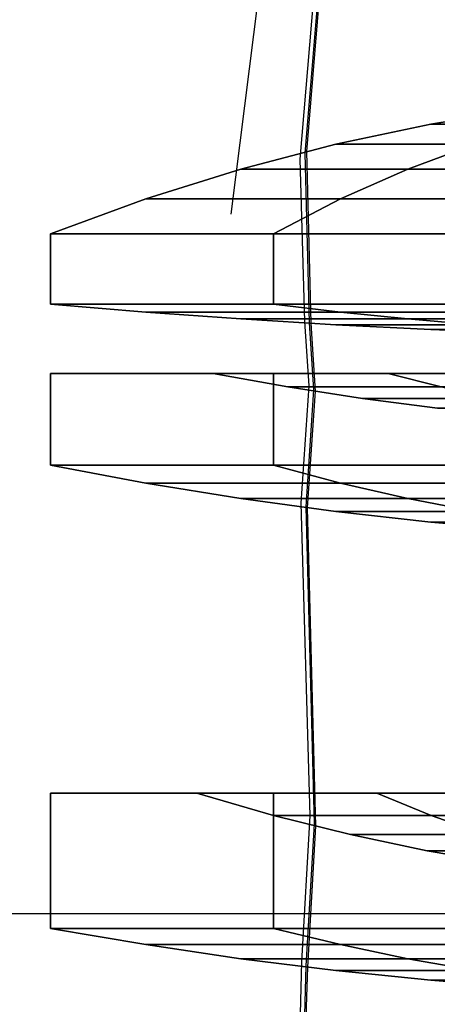
# Model space of a CAD drawing. Units: millimetres. Extents: x -5414 to 9420, y -2986 to 4450.
# Drawn here: x -4236 to -4206, y -1087 to -1015 of the extents above; entities that cross this region are included whole.
import ezdxf

# ---------------------------------------------------------------- set-up
doc = ezdxf.new("R2010")
doc.units = ezdxf.units.MM
for name, color, linetype in [('1', 7, 'Continuous'), ('2', 7, 'Continuous'), ('MEASURE', 5, 'Continuous'), ('RAY', 6, 'Continuous')]:
    doc.layers.add(name, color=color, linetype=linetype)

msp = doc.modelspace()

# ---------------------------------------------------------------- linework, layer by layer
at = {"layer": '1', "color": 11}
for points in [[(-4193.524, -1021.818, 14.584), (-4199.565, -1021.818), (-4206.44, -1022.939), (-4198.386, -1022.939, 19.445)], [(-4199.565, -1021.818), (-4193.524, -1021.818, -14.584), (-4198.386, -1022.939, -19.445), (-4206.44, -1022.939)], [(-4198.386, -1022.939, 19.445), (-4206.44, -1022.939), (-4213.315, -1024.394), (-4203.247, -1024.394, 24.307)], [(-4206.44, -1022.939), (-4198.386, -1022.939, -19.445), (-4203.247, -1024.394, -24.307), (-4213.315, -1024.394)], [(-4203.247, -1024.394, 24.307), (-4213.315, -1024.394), (-4220.19, -1026.192), (-4208.108, -1026.192, 29.168)], [(-4213.315, -1024.394), (-4203.247, -1024.394, -24.307), (-4208.108, -1026.192, -29.168), (-4220.19, -1026.192)], [(-4203.247, -1024.394, -24.307), (-4178.94, -1024.394, -34.375), (-4178.94, -1026.192, -41.25), (-4208.108, -1026.192, -29.168)], [(-4178.94, -1024.394, 34.375), (-4203.247, -1024.394, 24.307), (-4208.108, -1026.192, 29.168), (-4178.94, -1026.192, 41.25)], [(-4208.108, -1026.192, 29.168), (-4220.19, -1026.192), (-4227.065, -1028.347), (-4212.97, -1028.347, 34.03)], [(-4220.19, -1026.192), (-4208.108, -1026.192, -29.168), (-4212.97, -1028.347, -34.03), (-4227.065, -1028.347)], [(-4208.108, -1026.192, -29.168), (-4178.94, -1026.192, -41.25), (-4178.94, -1028.347, -48.125), (-4212.97, -1028.347, -34.03)], [(-4178.94, -1026.192, 41.25), (-4208.108, -1026.192, 29.168), (-4212.97, -1028.347, 34.03), (-4178.94, -1028.347, 48.125)], [(-4212.97, -1028.347, 34.03), (-4227.065, -1028.347), (-4233.94, -1030.874), (-4217.831, -1030.874, 38.891)], [(-4227.065, -1028.347), (-4212.97, -1028.347, -34.03), (-4217.831, -1030.874, -38.891), (-4233.94, -1030.874)], [(-4212.97, -1028.347, -34.03), (-4178.94, -1028.347, -48.125), (-4178.94, -1030.874, -55), (-4217.831, -1030.874, -38.891)], [(-4178.94, -1028.347, 48.125), (-4212.97, -1028.347, 34.03), (-4217.831, -1030.874, 38.891), (-4178.94, -1030.874, 55)], [(-4233.94, -1030.874), (-4233.94, -1035.951), (-4217.831, -1035.951, 38.891), (-4217.831, -1030.874, 38.891)], [(-4217.831, -1030.874, -38.891), (-4217.831, -1035.951, -38.891), (-4233.94, -1035.951), (-4233.94, -1030.874)], [(-4178.94, -1030.874, -55), (-4178.94, -1035.951, -55), (-4217.831, -1035.951, -38.891), (-4217.831, -1030.874, -38.891)], [(-4217.831, -1030.874, 38.891), (-4217.831, -1035.951, 38.891), (-4178.94, -1035.951, 55), (-4178.94, -1030.874, 55)], [(-4212.97, -1036.523, 34.03), (-4227.065, -1036.523), (-4233.94, -1035.951), (-4217.831, -1035.951, 38.891)], [(-4227.065, -1036.523), (-4212.97, -1036.523, -34.03), (-4217.831, -1035.951, -38.891), (-4233.94, -1035.951)], [(-4212.97, -1036.523, -34.03), (-4178.94, -1036.523, -48.125), (-4178.94, -1035.951, -55), (-4217.831, -1035.951, -38.891)], [(-4178.94, -1036.523, 48.125), (-4212.97, -1036.523, 34.03), (-4217.831, -1035.951, 38.891), (-4178.94, -1035.951, 55)], [(-4208.108, -1037.019, 29.168), (-4220.19, -1037.019), (-4227.065, -1036.523), (-4212.97, -1036.523, 34.03)], [(-4220.19, -1037.019), (-4208.108, -1037.019, -29.168), (-4212.97, -1036.523, -34.03), (-4227.065, -1036.523)], [(-4208.108, -1037.019, -29.168), (-4178.94, -1037.019, -41.25), (-4178.94, -1036.523, -48.125), (-4212.97, -1036.523, -34.03)], [(-4178.94, -1037.019, 41.25), (-4208.108, -1037.019, 29.168), (-4212.97, -1036.523, 34.03), (-4178.94, -1036.523, 48.125)], [(-4203.247, -1037.437, 24.307), (-4213.315, -1037.437), (-4220.19, -1037.019), (-4208.108, -1037.019, 29.168)], [(-4213.315, -1037.437), (-4203.247, -1037.437, -24.307), (-4208.108, -1037.019, -29.168), (-4220.19, -1037.019)], [(-4198.386, -1037.78, 19.445), (-4206.44, -1037.78), (-4213.315, -1037.437), (-4203.247, -1037.437, 24.307)], [(-4206.44, -1037.78), (-4198.386, -1037.78, -19.445), (-4203.247, -1037.437, -24.307), (-4213.315, -1037.437)], [(-4203.247, -1037.437, -24.307), (-4178.94, -1037.437, -34.375), (-4178.94, -1037.019, -41.25), (-4208.108, -1037.019, -29.168)], [(-4178.94, -1037.437, 34.375), (-4203.247, -1037.437, 24.307), (-4208.108, -1037.019, 29.168), (-4178.94, -1037.019, 41.25)], [(-4193.524, -1038.046, 14.584), (-4199.565, -1038.046), (-4206.44, -1037.78), (-4198.386, -1037.78, 19.445)], [(-4199.565, -1038.046), (-4193.524, -1038.046, -14.584), (-4198.386, -1037.78, -19.445), (-4206.44, -1037.78)], [(-4233.94, -1040.951), (-4233.94, -1047.589), (-4217.831, -1047.589, 38.891), (-4217.831, -1040.951, 38.891)], [(-4222.191, -1040.951), (-4233.94, -1040.951), (-4217.831, -1040.951, 38.891), (-4209.523, -1040.951, 30.583)], [(-4217.831, -1040.951, -38.891), (-4217.831, -1047.589, -38.891), (-4233.94, -1047.589), (-4233.94, -1040.951)], [(-4209.523, -1040.951, -30.583), (-4217.831, -1040.951, -38.891), (-4233.94, -1040.951), (-4222.191, -1040.951)], [(-4205.7, -1041.92, 26.76), (-4216.784, -1041.92), (-4222.191, -1040.951), (-4209.523, -1040.951, 30.583)], [(-4216.784, -1041.92), (-4205.7, -1041.92, -26.76), (-4209.523, -1040.951, -30.583), (-4222.191, -1040.951)], [(-4178.94, -1040.951, -43.251), (-4178.94, -1040.951, -55), (-4217.831, -1040.951, -38.891), (-4209.523, -1040.951, -30.583)], [(-4178.94, -1040.951, -55), (-4178.94, -1047.589, -55), (-4217.831, -1047.589, -38.891), (-4217.831, -1040.951, -38.891)], [(-4217.831, -1040.951, 38.891), (-4217.831, -1047.589, 38.891), (-4178.94, -1047.589, 55), (-4178.94, -1040.951, 55)], [(-4209.523, -1040.951, 30.583), (-4217.831, -1040.951, 38.891), (-4178.94, -1040.951, 55), (-4178.94, -1040.951, 43.251)], [(-4205.7, -1041.92, -26.76), (-4178.94, -1041.92, -37.844), (-4178.94, -1040.951, -43.251), (-4209.523, -1040.951, -30.583)], [(-4178.94, -1041.92, 37.844), (-4205.7, -1041.92, 26.76), (-4209.523, -1040.951, 30.583), (-4178.94, -1040.951, 43.251)], [(-4201.877, -1042.756, 22.937), (-4211.378, -1042.756), (-4216.784, -1041.92), (-4205.7, -1041.92, 26.76)], [(-4211.378, -1042.756), (-4201.877, -1042.756, -22.937), (-4205.7, -1041.92, -26.76), (-4216.784, -1041.92)], [(-4198.054, -1043.461, 19.114), (-4205.972, -1043.461), (-4211.378, -1042.756), (-4201.877, -1042.756, 22.937)], [(-4205.972, -1043.461), (-4198.054, -1043.461, -19.114), (-4201.877, -1042.756, -22.937), (-4211.378, -1042.756)], [(-4212.97, -1048.88, 34.03), (-4227.065, -1048.88), (-4233.94, -1047.589), (-4217.831, -1047.589, 38.891)], [(-4227.065, -1048.88), (-4212.97, -1048.88, -34.03), (-4217.831, -1047.589, -38.891), (-4233.94, -1047.589)], [(-4212.97, -1048.88, -34.03), (-4178.94, -1048.88, -48.125), (-4178.94, -1047.589, -55), (-4217.831, -1047.589, -38.891)], [(-4178.94, -1048.88, 48.125), (-4212.97, -1048.88, 34.03), (-4217.831, -1047.589, 38.891), (-4178.94, -1047.589, 55)], [(-4208.108, -1049.993, 29.168), (-4220.19, -1049.993), (-4227.065, -1048.88), (-4212.97, -1048.88, 34.03)], [(-4220.19, -1049.993), (-4208.108, -1049.993, -29.168), (-4212.97, -1048.88, -34.03), (-4227.065, -1048.88)], [(-4208.108, -1049.993, -29.168), (-4178.94, -1049.993, -41.25), (-4178.94, -1048.88, -48.125), (-4212.97, -1048.88, -34.03)], [(-4178.94, -1049.993, 41.25), (-4208.108, -1049.993, 29.168), (-4212.97, -1048.88, 34.03), (-4178.94, -1048.88, 48.125)], [(-4203.247, -1050.933, 24.307), (-4213.315, -1050.933), (-4220.19, -1049.993), (-4208.108, -1049.993, 29.168)], [(-4213.315, -1050.933), (-4203.247, -1050.933, -24.307), (-4208.108, -1049.993, -29.168), (-4220.19, -1049.993)], [(-4203.247, -1050.933, -24.307), (-4178.94, -1050.933, -34.375), (-4178.94, -1049.993, -41.25), (-4208.108, -1049.993, -29.168)], [(-4178.94, -1050.933, 34.375), (-4203.247, -1050.933, 24.307), (-4208.108, -1049.993, 29.168), (-4178.94, -1049.993, 41.25)], [(-4198.386, -1051.698, 19.445), (-4206.44, -1051.698), (-4213.315, -1050.933), (-4203.247, -1050.933, 24.307)], [(-4206.44, -1051.698), (-4198.386, -1051.698, -19.445), (-4203.247, -1050.933, -24.307), (-4213.315, -1050.933)], [(-4193.524, -1052.293, 14.584), (-4199.565, -1052.293), (-4206.44, -1051.698), (-4198.386, -1051.698, 19.445)], [(-4199.565, -1052.293), (-4193.524, -1052.293, -14.584), (-4198.386, -1051.698, -19.445), (-4206.44, -1051.698)], [(-4233.94, -1071.297), (-4233.94, -1081.065), (-4217.831, -1081.065, 38.891), (-4217.831, -1071.297, 38.891)], [(-4223.373, -1071.297), (-4233.94, -1071.297), (-4217.831, -1071.297, 38.891), (-4210.359, -1071.297, 31.419)], [(-4217.831, -1071.297, -38.891), (-4217.831, -1081.065, -38.891), (-4233.94, -1081.065), (-4233.94, -1071.297)], [(-4210.359, -1071.297, -31.419), (-4217.831, -1071.297, -38.891), (-4233.94, -1071.297), (-4223.373, -1071.297)], [(-4206.431, -1072.91, 27.491), (-4217.819, -1072.91), (-4223.373, -1071.297), (-4210.359, -1071.297, 31.419)], [(-4217.819, -1072.91), (-4206.431, -1072.91, -27.491), (-4210.359, -1071.297, -31.419), (-4223.373, -1071.297)], [(-4178.94, -1071.297, -44.433), (-4178.94, -1071.297, -55), (-4217.831, -1071.297, -38.891), (-4210.359, -1071.297, -31.419)], [(-4178.94, -1071.297, -55), (-4178.94, -1081.065, -55), (-4217.831, -1081.065, -38.891), (-4217.831, -1071.297, -38.891)], [(-4217.831, -1071.297, 38.891), (-4217.831, -1081.065, 38.891), (-4178.94, -1081.065, 55), (-4178.94, -1071.297, 55)], [(-4210.359, -1071.297, 31.419), (-4217.831, -1071.297, 38.891), (-4178.94, -1071.297, 55), (-4178.94, -1071.297, 44.433)], [(-4206.431, -1072.91, -27.491), (-4178.94, -1072.91, -38.879), (-4178.94, -1071.297, -44.433), (-4210.359, -1071.297, -31.419)], [(-4178.94, -1072.91, 38.879), (-4206.431, -1072.91, 27.491), (-4210.359, -1071.297, 31.419), (-4178.94, -1071.297, 44.433)], [(-4202.504, -1074.292, 23.564), (-4212.265, -1074.292), (-4217.819, -1072.91), (-4206.431, -1072.91, 27.491)], [(-4212.265, -1074.292), (-4202.504, -1074.292, -23.564), (-4206.431, -1072.91, -27.491), (-4217.819, -1072.91)], [(-4202.504, -1074.292, -23.564), (-4178.94, -1074.292, -33.325), (-4178.94, -1072.91, -38.879), (-4206.431, -1072.91, -27.491)], [(-4178.94, -1074.292, 33.325), (-4202.504, -1074.292, 23.564), (-4206.431, -1072.91, 27.491), (-4178.94, -1072.91, 38.879)], [(-4198.577, -1075.452, 19.637), (-4206.711, -1075.452), (-4212.265, -1074.292), (-4202.504, -1074.292, 23.564)], [(-4206.711, -1075.452), (-4198.577, -1075.452, -19.637), (-4202.504, -1074.292, -23.564), (-4212.265, -1074.292)], [(-4194.649, -1076.395, 15.709), (-4201.156, -1076.395), (-4206.711, -1075.452), (-4198.577, -1075.452, 19.637)], [(-4201.156, -1076.395), (-4194.649, -1076.395, -15.709), (-4198.577, -1075.452, -19.637), (-4206.711, -1075.452)], [(-4212.97, -1082.242, 34.03), (-4227.065, -1082.242), (-4233.94, -1081.065), (-4217.831, -1081.065, 38.891)], [(-4227.065, -1082.242), (-4212.97, -1082.242, -34.03), (-4217.831, -1081.065, -38.891), (-4233.94, -1081.065)], [(-4212.97, -1082.242, -34.03), (-4178.94, -1082.242, -48.125), (-4178.94, -1081.065, -55), (-4217.831, -1081.065, -38.891)], [(-4178.94, -1082.242, 48.125), (-4212.97, -1082.242, 34.03), (-4217.831, -1081.065, 38.891), (-4178.94, -1081.065, 55)], [(-4208.108, -1083.259, 29.168), (-4220.19, -1083.259), (-4227.065, -1082.242), (-4212.97, -1082.242, 34.03)], [(-4220.19, -1083.259), (-4208.108, -1083.259, -29.168), (-4212.97, -1082.242, -34.03), (-4227.065, -1082.242)], [(-4208.108, -1083.259, -29.168), (-4178.94, -1083.259, -41.25), (-4178.94, -1082.242, -48.125), (-4212.97, -1082.242, -34.03)], [(-4178.94, -1083.259, 41.25), (-4208.108, -1083.259, 29.168), (-4212.97, -1082.242, 34.03), (-4178.94, -1082.242, 48.125)], [(-4203.247, -1084.116, 24.307), (-4213.315, -1084.116), (-4220.19, -1083.259), (-4208.108, -1083.259, 29.168)], [(-4213.315, -1084.116), (-4203.247, -1084.116, -24.307), (-4208.108, -1083.259, -29.168), (-4220.19, -1083.259)], [(-4203.247, -1084.116, -24.307), (-4178.94, -1084.116, -34.375), (-4178.94, -1083.259, -41.25), (-4208.108, -1083.259, -29.168)], [(-4178.94, -1084.116, 34.375), (-4203.247, -1084.116, 24.307), (-4208.108, -1083.259, 29.168), (-4178.94, -1083.259, 41.25)], [(-4198.386, -1084.815, 19.445), (-4206.44, -1084.815), (-4213.315, -1084.116), (-4203.247, -1084.116, 24.307)], [(-4206.44, -1084.815), (-4198.386, -1084.815, -19.445), (-4203.247, -1084.116, -24.307), (-4213.315, -1084.116)], [(-4193.524, -1085.358, 14.584), (-4199.565, -1085.358), (-4206.44, -1084.815), (-4198.386, -1084.815, 19.445)], [(-4199.565, -1085.358), (-4193.524, -1085.358, -14.584), (-4198.386, -1084.815, -19.445), (-4206.44, -1084.815)]]:
    msp.add_3dface(points, dxfattribs=at)
at = {"layer": '2', "color": 11, "extrusion": (0, -1, 1.22461e-16)}
for p, q in [((-4206.383, -910.388, -0.316), (-4215.909, -1025.468, -11.239)), ((-4206.082, -910.388, 0.171), (-4215.556, -1025.037, -5.25)), ((-4205.985, -910.388, 0.304), (-4215.442, -1024.914, 0.304)), ((-4215.909, -1025.468, -11.239), (-4215.593, -1037.197, -11.697)), ((-4215.556, -1025.037, -5.25), (-4215.245, -1037.303, -5.5)), ((-4215.442, -1024.914, 0.304), (-4215.133, -1037.334, 0.295)), ((-4215.593, -1037.197, -11.697), (-4215.279, -1041.853, -11.922)), ((-4215.245, -1037.303, -5.5), (-4214.93, -1042.152, -5.625)), ((-4215.133, -1037.334, 0.295), (-4214.819, -1042.239, 0.289)), ((-4215.279, -1041.853, -11.922), (-4215.846, -1050.332, -12.354)), ((-4214.93, -1042.152, -5.625), (-4215.495, -1050.592, -5.838)), ((-4214.819, -1042.239, 0.289), (-4215.383, -1050.668, 0.291)), ((-4215.846, -1050.332, -12.354), (-4215.198, -1072.941, -13.708)), ((-4215.495, -1050.592, -5.838), (-4214.888, -1073.519, -6.552)), ((-4215.383, -1050.668, 0.291), (-4214.79, -1073.691, 0.271)), ((-4215.198, -1072.941, -13.708), (-4215.797, -1083.48, -14.452)), ((-4214.888, -1073.519, -6.552), (-4215.477, -1083.784, -6.916)), ((-4214.79, -1073.691, 0.271), (-4215.376, -1083.875, 0.27)), ((-4215.797, -1083.48, -14.452), (-4216.041, -1092.152, -15.152)), ((-4215.477, -1083.784, -6.916), (-4215.706, -1091.502, -7.232)), ((-4215.376, -1083.875, 0.27), (-4215.6, -1091.309, 0.267))]:
    msp.add_line(p, q, dxfattribs=at)
at = {"layer": 'MEASURE', "color": 254}
msp.add_line((-4450, -1080), (-3550, -1080), dxfattribs=at)
at = {"layer": 'RAY', "color": 254}
msp.add_line((-4205.9, -910.388), (-4220.898, -1029.447), dxfattribs=at)

doc.saveas('drawing.dxf')
